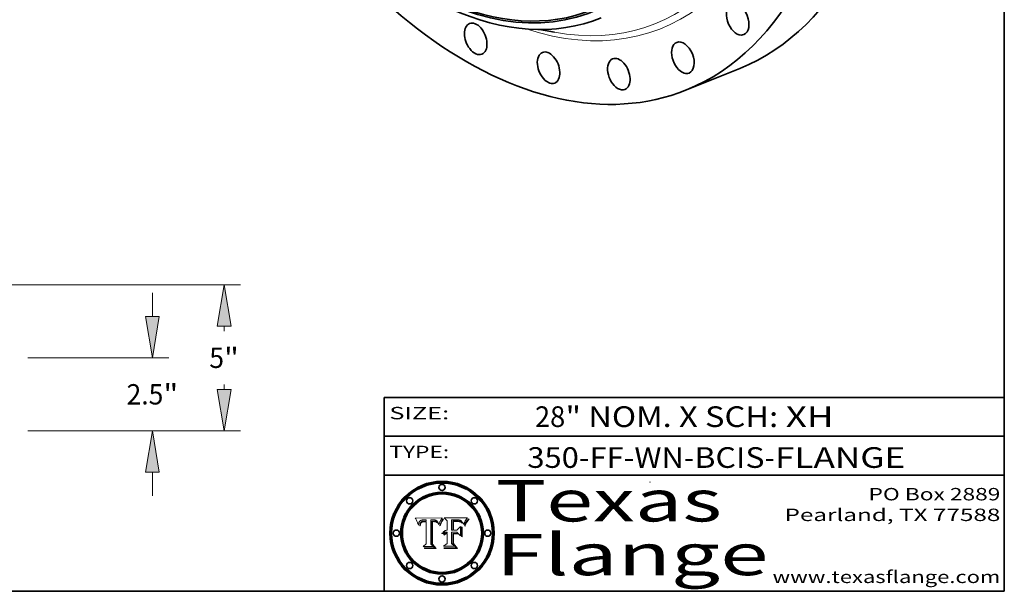
# Model space of a CAD drawing. Extents: x 0 to 10.8, y 0 to 8.2.
# Drawn here: x 6 to 10.8, y 0.2 to 3 of the extents above; entities that cross this region are included whole.
import ezdxf
from ezdxf.enums import TextEntityAlignment as Align

# ---------------------------------------------------------------- set-up
doc = ezdxf.new("R2010")
doc.units = 0
doc.header["$MEASUREMENT"] = 0
doc.layers.get('0').update_dxf_attribs({"lineweight": 13})
doc.layers.add('1', color=7, linetype='Continuous', lineweight=13)
doc.styles.get("Standard").update_dxf_attribs({"font": 'isocp.shx'})

# ---------------------------------------------------------------- blocks, each defined once
blk = doc.blocks.new('BLOCK1')
at = {"color": 7, "lineweight": 13, "ltscale": 0.03937}
for s, p, p2 in [('350-FF-WN', (8.442514, 0.847164), (9.199504, 0.847164)), ('BCIS', (9.25024, 0.847164), (9.589928, 0.847164)), ('FLANGE', (9.640663, 0.847164), (10.270683, 0.847164)), ('-', (9.201028, 0.847164), (9.248716, 0.847164)), ('-', (9.591451, 0.847164), (9.639139, 0.847164))]:
    blk.add_text(s, height=0.1, dxfattribs=at).set_placement(p, p2, align=Align.FIT)
blk = doc.blocks.new('BLOCK2')
at = {"color": 7, "lineweight": 13, "ltscale": 0.03937}
for s, p, p2 in [('28', (8.479466, 1.044883), (8.625499, 1.044883)), ('" NOM. X SCH: ', (8.627023, 1.044883), (9.691199, 1.044883)), ('XH', (9.692723, 1.044883), (9.923727, 1.044883))]:
    blk.add_text(s, height=0.1, dxfattribs=at).set_placement(p, p2, align=Align.FIT)
blk = doc.blocks.new('BLOCK3')
at = {"color": 7, "lineweight": 13, "ltscale": 0.03937}
for s, p, p2 in [('PO Box 2889', (10.093103, 0.689966), (10.730818, 0.689966)), ('Pearland, TX 77588', (9.686702, 0.589966), (10.730818, 0.589966)), ('www.texasflange.com', (9.628644, 0.289966), (10.730818, 0.289966))]:
    blk.add_text(s, height=0.06, dxfattribs=at).set_placement(p, p2, align=Align.FIT)
blk = doc.blocks.new('BLOCK4')
at = {"color": 7, "lineweight": 13, "ltscale": 0.03937}
for s, p, p2 in [('Texas', (8.289209, 0.587871), (9.383692, 0.587871)), ('Flange', (8.289209, 0.327871), (9.608945, 0.327871))]:
    blk.add_text(s, height=0.2, dxfattribs=at).set_placement(p, p2, align=Align.FIT)
blk = doc.blocks.new('BLOCK5')
at = {"color": 7, "lineweight": 5, "ltscale": 0.00324}
blk.add_line((8.029831, 0.605292), (7.900255, 0.604209), dxfattribs=at)
at = {"color": 7, "lineweight": 5, "ltscale": 0.000103}
blk.add_line((7.900255, 0.604209), (7.902151, 0.600546), dxfattribs=at)
at = {"color": 7, "lineweight": 5, "ltscale": 0.0001}
blk.add_line((7.902151, 0.600546), (7.903945, 0.596951), dxfattribs=at)
at = {"color": 7, "lineweight": 5, "ltscale": 9.8e-05}
blk.add_line((7.903945, 0.596951), (7.905638, 0.593424), dxfattribs=at)
at = {"color": 7, "lineweight": 5, "ltscale": 9.5e-05}
for p, q in [((7.905638, 0.593424), (7.907229, 0.589967)), ((7.913659, 0.573722), (7.915938, 0.570681))]:
    blk.add_line(p, q, dxfattribs=at)
at = {"color": 7, "lineweight": 5, "ltscale": 9.3e-05}
blk.add_line((7.907229, 0.589967), (7.908719, 0.58658), dxfattribs=at)
at = {"color": 7, "lineweight": 5, "ltscale": 9e-05}
blk.add_line((7.908719, 0.58658), (7.910106, 0.583262), dxfattribs=at)
at = {"color": 7, "lineweight": 5, "ltscale": 8.7e-05}
blk.add_line((7.910106, 0.583262), (7.911392, 0.580013), dxfattribs=at)
at = {"color": 7, "lineweight": 5, "ltscale": 8.5e-05}
blk.add_line((7.911392, 0.580013), (7.912577, 0.576833), dxfattribs=at)
at = {"color": 7, "lineweight": 5, "ltscale": 8.2e-05}
blk.add_line((7.912577, 0.576833), (7.913659, 0.573722), dxfattribs=at)
at = {"color": 7, "lineweight": 5, "ltscale": 6.6e-05}
blk.add_line((7.915938, 0.570681), (7.916123, 0.573306), dxfattribs=at)
at = {"color": 7, "lineweight": 5, "ltscale": 6.2e-05}
for p, q in [((7.916123, 0.573306), (7.916418, 0.575775)), ((8.011871, 0.576531), (8.012525, 0.574142)), ((7.921734, 0.569565), (7.921454, 0.567111))]:
    blk.add_line(p, q, dxfattribs=at)
at = {"color": 7, "lineweight": 5, "ltscale": 5.9e-05}
for p, q in [((7.916418, 0.575775), (7.916824, 0.578087)), ((8.011163, 0.578771), (8.011871, 0.576531))]:
    blk.add_line(p, q, dxfattribs=at)
at = {"color": 7, "lineweight": 5, "ltscale": 5.5e-05}
for p, q in [((7.916824, 0.578087), (7.917339, 0.580242)), ((7.922543, 0.574013), (7.922096, 0.571866)), ((7.951177, 0.595142), (7.953361, 0.594908)), ((7.988236, 0.595943), (7.990431, 0.595799))]:
    blk.add_line(p, q, dxfattribs=at)
at = {"color": 7, "lineweight": 5, "ltscale": 5.2e-05}
for p, q in [((7.917339, 0.580242), (7.917966, 0.58224)), ((7.923073, 0.576006), (7.922543, 0.574013)), ((7.990431, 0.595799), (7.992506, 0.595562)), ((8.014802, 0.574562), (8.015467, 0.576534))]:
    blk.add_line(p, q, dxfattribs=at)
at = {"color": 7, "lineweight": 5, "ltscale": 5e-05}
for p, q in [((7.917966, 0.58224), (7.918703, 0.584081)), ((7.938912, 0.589269), (7.936934, 0.588921)), ((7.94287, 0.595557), (7.944881, 0.595532)), ((8.008726, 0.584579), (8.009591, 0.582795))]:
    blk.add_line(p, q, dxfattribs=at)
at = {"color": 7, "lineweight": 5, "ltscale": 4.7e-05}
for p, q in [((7.918703, 0.584081), (7.919549, 0.585767)), ((7.936934, 0.588921), (7.935095, 0.588473)), ((7.994457, 0.595229), (7.996287, 0.5948)), ((8.007806, 0.586212), (8.008726, 0.584579)), ((8.01683, 0.580272), (8.017528, 0.582038))]:
    blk.add_line(p, q, dxfattribs=at)
at = {"color": 7, "lineweight": 5, "ltscale": 4.5e-05}
for p, q in [((7.919549, 0.585767), (7.920506, 0.587294)), ((7.92513, 0.573132), (7.925573, 0.574872)), ((7.935095, 0.588473), (7.933397, 0.587925)), ((7.937799, 0.586203), (7.939577, 0.586511)), ((7.996287, 0.5948), (7.997995, 0.594276))]:
    blk.add_line(p, q, dxfattribs=at)
at = {"color": 7, "lineweight": 5, "ltscale": 4.3e-05}
for p, q in [((7.920506, 0.587294), (7.921574, 0.588665)), ((7.92516, 0.581064), (7.924381, 0.579533)), ((7.997995, 0.594276), (7.99958, 0.593658)), ((8.018954, 0.58536), (8.019684, 0.586917))]:
    blk.add_line(p, q, dxfattribs=at)
at = {"color": 7, "lineweight": 5, "ltscale": 4.2e-05}
for p, q in [((7.921574, 0.588665), (7.922751, 0.58988)), ((7.922751, 0.58988), (7.924063, 0.590958)), ((7.925573, 0.574872), (7.926092, 0.57648)), ((7.933397, 0.587925), (7.931839, 0.587279)), ((7.936151, 0.585809), (7.937799, 0.586203)), ((8.00581, 0.589025), (8.006836, 0.587694)), ((8.019684, 0.586917), (8.020426, 0.588405))]:
    blk.add_line(p, q, dxfattribs=at)
at = {"color": 7, "lineweight": 5, "ltscale": 5.8e-05}
for p, q in [((7.922096, 0.571866), (7.921734, 0.569565)), ((7.985918, 0.595991), (7.988236, 0.595943))]:
    blk.add_line(p, q, dxfattribs=at)
at = {"color": 7, "lineweight": 5, "ltscale": 4.8e-05}
for p, q in [((7.923684, 0.577847), (7.923073, 0.576006)), ((7.924766, 0.571259), (7.92513, 0.573132)), ((7.927152, 0.592775), (7.92893, 0.593513)), ((7.939577, 0.586511), (7.941484, 0.58673))]:
    blk.add_line(p, q, dxfattribs=at)
at = {"color": 7, "lineweight": 5, "ltscale": 4.6e-05}
for p, q in [((7.924381, 0.579533), (7.923684, 0.577847)), ((7.92553, 0.591923), (7.927152, 0.592775)), ((8.017528, 0.582038), (8.018235, 0.583734))]:
    blk.add_line(p, q, dxfattribs=at)
at = {"color": 7, "lineweight": 5, "ltscale": 4.4e-05}
for p, q in [((7.924063, 0.590958), (7.92553, 0.591923)), ((8.006836, 0.587694), (8.007806, 0.586212)), ((8.018235, 0.583734), (8.018954, 0.58536)), ((8.029019, 0.60375), (8.029831, 0.605292))]:
    blk.add_line(p, q, dxfattribs=at)
at = {"color": 7, "lineweight": 5, "ltscale": 4.1e-05}
for p, q in [((7.926023, 0.582444), (7.92516, 0.581064)), ((7.99958, 0.593658), (8.001043, 0.592944))]:
    blk.add_line(p, q, dxfattribs=at)
at = {"color": 7, "lineweight": 5, "ltscale": 3.9e-05}
for p, q in [((7.926968, 0.58367), (7.926023, 0.582444)), ((8.001043, 0.592944), (8.002384, 0.592136))]:
    blk.add_line(p, q, dxfattribs=at)
at = {"color": 7, "lineweight": 5, "ltscale": 7.7e-05}
blk.add_line((7.926092, 0.57648), (7.92736, 0.579297), dxfattribs=at)
at = {"color": 7, "lineweight": 5, "ltscale": 7.4e-05}
blk.add_line((7.929138, 0.585687), (7.926968, 0.58367), dxfattribs=at)
at = {"color": 7, "lineweight": 5, "ltscale": 6.9e-05}
for p, q in [((7.92736, 0.579297), (7.928935, 0.581582)), ((7.930843, 0.583356), (7.93324, 0.584759))]:
    blk.add_line(p, q, dxfattribs=at)
at = {"color": 7, "lineweight": 5, "ltscale": 5.1e-05}
for p, q in [((7.92893, 0.593513), (7.930864, 0.594138)), ((7.941484, 0.58673), (7.943519, 0.58686)), ((7.944881, 0.595532), (7.946936, 0.595454)), ((8.015467, 0.576534), (8.016143, 0.578438)), ((7.924478, 0.569252), (7.924766, 0.571259))]:
    blk.add_line(p, q, dxfattribs=at)
at = {"color": 7, "lineweight": 5, "ltscale": 6.5e-05}
blk.add_line((7.928935, 0.581582), (7.930843, 0.583356), dxfattribs=at)
at = {"color": 7, "lineweight": 5, "ltscale": 3.8e-05}
for p, q in [((7.930418, 0.586532), (7.929138, 0.585687)), ((7.93324, 0.584759), (7.93463, 0.585327)), ((8.002384, 0.592136), (8.003601, 0.591231)), ((8.003601, 0.591231), (8.004733, 0.590204))]:
    blk.add_line(p, q, dxfattribs=at)
at = {"color": 7, "lineweight": 5, "ltscale": 4e-05}
for p, q in [((7.931839, 0.587279), (7.930418, 0.586532)), ((7.93463, 0.585327), (7.936151, 0.585809)), ((8.004733, 0.590204), (8.00581, 0.589025)), ((8.020426, 0.588405), (8.021177, 0.589826))]:
    blk.add_line(p, q, dxfattribs=at)
at = {"color": 7, "lineweight": 5, "ltscale": 5.4e-05}
for p, q in [((7.930864, 0.594138), (7.932953, 0.594648)), ((7.943519, 0.58686), (7.945682, 0.586905)), ((7.949034, 0.595323), (7.951177, 0.595142)), ((8.014147, 0.572519), (8.014802, 0.574562)), ((7.924266, 0.567111), (7.924478, 0.569252))]:
    blk.add_line(p, q, dxfattribs=at)
at = {"color": 7, "lineweight": 5, "ltscale": 5.7e-05}
for p, q in [((7.932953, 0.594648), (7.9352, 0.595046)), ((7.943286, 0.589667), (7.941029, 0.589518)), ((8.012525, 0.574142), (8.014147, 0.572519))]:
    blk.add_line(p, q, dxfattribs=at)
at = {"color": 7, "lineweight": 5, "ltscale": 6e-05}
for p, q in [((7.9352, 0.595046), (7.9376, 0.595331)), ((7.945682, 0.589716), (7.943286, 0.589667))]:
    blk.add_line(p, q, dxfattribs=at)
at = {"color": 7, "lineweight": 5, "ltscale": 6.4e-05}
blk.add_line((7.9376, 0.595331), (7.940158, 0.5955), dxfattribs=at)
at = {"color": 7, "lineweight": 5, "ltscale": 5.3e-05}
for p, q in [((7.941029, 0.589518), (7.938912, 0.589269)), ((7.946936, 0.595454), (7.949034, 0.595323)), ((8.009591, 0.582795), (8.010404, 0.580859))]:
    blk.add_line(p, q, dxfattribs=at)
at = {"color": 7, "lineweight": 5, "ltscale": 6.8e-05}
blk.add_line((7.940158, 0.5955), (7.94287, 0.595557), dxfattribs=at)
at = {"color": 7, "lineweight": 5, "ltscale": 0.000162}
blk.add_line((7.952171, 0.589608), (7.945682, 0.589716), dxfattribs=at)
at = {"color": 7, "lineweight": 5, "ltscale": 0.000192}
blk.add_line((7.945682, 0.586905), (7.953361, 0.586796), dxfattribs=at)
at = {"color": 7, "lineweight": 5, "ltscale": 0.000136}
blk.add_line((7.953361, 0.594908), (7.952171, 0.589608), dxfattribs=at)
at = {"color": 7, "lineweight": 5, "ltscale": 0.00269}
blk.add_line((7.953361, 0.586796), (7.953361, 0.479178), dxfattribs=at)
at = {"color": 7, "lineweight": 5, "ltscale": 0.002931}
blk.add_line((7.974885, 0.478313), (7.976183, 0.595557), dxfattribs=at)
at = {"color": 7, "lineweight": 5, "ltscale": 4.9e-05}
for p, q in [((7.976183, 0.595557), (7.97813, 0.595713)), ((7.97813, 0.595713), (7.980077, 0.595835)), ((7.980077, 0.595835), (7.982024, 0.59592)), ((7.982024, 0.59592), (7.983971, 0.595973)), ((7.983971, 0.595973), (7.985918, 0.595991)), ((7.992506, 0.595562), (7.994457, 0.595229)), ((8.016143, 0.578438), (8.01683, 0.580272))]:
    blk.add_line(p, q, dxfattribs=at)
at = {"color": 7, "lineweight": 5, "ltscale": 5.6e-05}
blk.add_line((8.010404, 0.580859), (8.011163, 0.578771), dxfattribs=at)
at = {"color": 7, "lineweight": 5, "ltscale": 0.0004}
blk.add_line((8.021177, 0.589826), (8.029019, 0.60375), dxfattribs=at)
at = {"color": 7, "lineweight": 5, "ltscale": 7e-05}
blk.add_line((7.921454, 0.567111), (7.924266, 0.567111), dxfattribs=at)
at = {"color": 7, "lineweight": 5, "ltscale": 0.000493}
blk.add_line((7.953361, 0.479178), (7.93822, 0.466523), dxfattribs=at)
at = {"color": 7, "lineweight": 5, "ltscale": 0.000434}
blk.add_line((7.987647, 0.466523), (7.974885, 0.478313), dxfattribs=at)
at = {"color": 7, "lineweight": 5, "ltscale": 0.001236}
blk.add_line((7.93822, 0.466523), (7.987647, 0.466523), dxfattribs=at)
blk = doc.blocks.new('BLOCK6')
at = {"color": 7, "lineweight": 5, "ltscale": 0.000505}
blk.add_line((8.03978, 0.605292), (8.054382, 0.591339), dxfattribs=at)
at = {"color": 7, "lineweight": 5, "ltscale": 0.002807}
blk.add_line((8.152051, 0.605292), (8.03978, 0.605292), dxfattribs=at)
at = {"color": 7, "lineweight": 5, "ltscale": 0.001141}
blk.add_line((8.054382, 0.591339), (8.054382, 0.545696), dxfattribs=at)
at = {"color": 7, "lineweight": 5, "ltscale": 0.001265}
blk.add_line((8.076014, 0.545696), (8.076014, 0.596315), dxfattribs=at)
at = {"color": 7, "lineweight": 5, "ltscale": 0.0001}
blk.add_line((8.076014, 0.596315), (8.080016, 0.596207), dxfattribs=at)
at = {"color": 7, "lineweight": 5, "ltscale": 0.000262}
blk.add_line((8.080016, 0.596207), (8.090507, 0.596099), dxfattribs=at)
at = {"color": 7, "lineweight": 5, "ltscale": 7.8e-05}
for p, q in [((8.085749, 0.590474), (8.082612, 0.590366)), ((8.117954, 0.587933), (8.115029, 0.588965))]:
    blk.add_line(p, q, dxfattribs=at)
at = {"color": 7, "lineweight": 5, "ltscale": 0.001117}
blk.add_line((8.082612, 0.590366), (8.082612, 0.545696), dxfattribs=at)
at = {"color": 7, "lineweight": 5, "ltscale": 6.7e-05}
for p, q in [((8.085316, 0.587445), (8.087994, 0.58764)), ((8.120915, 0.584246), (8.123219, 0.582873)), ((8.036938, 0.537626), (8.03538, 0.535451)), ((8.043013, 0.542615), (8.040755, 0.541208))]:
    blk.add_line(p, q, dxfattribs=at)
at = {"color": 7, "lineweight": 5, "ltscale": 0.001044}
blk.add_line((8.085316, 0.545696), (8.085316, 0.587445), dxfattribs=at)
at = {"color": 7, "lineweight": 5, "ltscale": 6.8e-05}
for p, q in [((8.088465, 0.590591), (8.085749, 0.590474)), ((8.122807, 0.58518), (8.120546, 0.586671))]:
    blk.add_line(p, q, dxfattribs=at)
at = {"color": 7, "lineweight": 5, "ltscale": 6.3e-05}
for p, q in [((8.087994, 0.58764), (8.090491, 0.587792)), ((8.09689, 0.587987), (8.099417, 0.587969)), ((8.126338, 0.581511), (8.124737, 0.583461)), ((8.127607, 0.579333), (8.126338, 0.581511))]:
    blk.add_line(p, q, dxfattribs=at)
at = {"color": 7, "lineweight": 5, "ltscale": 7e-05}
for p, q in [((8.091251, 0.590682), (8.088465, 0.590591)), ((8.130044, 0.580736), (8.131463, 0.578313))]:
    blk.add_line(p, q, dxfattribs=at)
at = {"color": 7, "lineweight": 5, "ltscale": 5.8e-05}
for p, q in [((8.090491, 0.587792), (8.092805, 0.5879)), ((8.110827, 0.595125), (8.113085, 0.594648)), ((8.134311, 0.572844), (8.135177, 0.575007))]:
    blk.add_line(p, q, dxfattribs=at)
at = {"color": 7, "lineweight": 5, "ltscale": 0.000154}
blk.add_line((8.090507, 0.596099), (8.096672, 0.596207), dxfattribs=at)
at = {"color": 7, "lineweight": 5, "ltscale": 7.1e-05}
for p, q in [((8.094107, 0.590747), (8.091251, 0.590682)), ((8.102909, 0.596033), (8.10574, 0.595817)), ((8.113329, 0.586844), (8.116087, 0.586202)), ((8.140617, 0.587735), (8.14189, 0.590261))]:
    blk.add_line(p, q, dxfattribs=at)
at = {"color": 7, "lineweight": 5, "ltscale": 5.3e-05}
for p, q in [((8.092805, 0.5879), (8.094938, 0.587964)), ((8.104068, 0.587826), (8.106191, 0.5877)), ((8.124398, 0.58835), (8.125804, 0.586758)), ((8.136889, 0.57926), (8.137697, 0.581201))]:
    blk.add_line(p, q, dxfattribs=at)
at = {"color": 7, "lineweight": 5, "ltscale": 7.3e-05}
blk.add_line((8.097032, 0.590786), (8.094107, 0.590747), dxfattribs=at)
at = {"color": 7, "lineweight": 5, "ltscale": 4.9e-05}
for p, q in [((8.094938, 0.587964), (8.09689, 0.587987)), ((8.122994, 0.589734), (8.124398, 0.58835)), ((8.137697, 0.581201), (8.138474, 0.583019)), ((8.148372, 0.600311), (8.149522, 0.601895)), ((8.038381, 0.532799), (8.04004, 0.533868)), ((8.047222, 0.536498), (8.049152, 0.536744)), ((8.052347, 0.531458), (8.050394, 0.531249))]:
    blk.add_line(p, q, dxfattribs=at)
at = {"color": 7, "lineweight": 5, "ltscale": 8e-05}
for p, q in [((8.096672, 0.596207), (8.099887, 0.596163)), ((8.054382, 0.545696), (8.051189, 0.545309))]:
    blk.add_line(p, q, dxfattribs=at)
at = {"color": 7, "lineweight": 5, "ltscale": 7.5e-05}
for p, q in [((8.100026, 0.590798), (8.097032, 0.590786)), ((8.131463, 0.578313), (8.132887, 0.575682))]:
    blk.add_line(p, q, dxfattribs=at)
at = {"color": 7, "lineweight": 5, "ltscale": 6e-05}
blk.add_line((8.099417, 0.587969), (8.101811, 0.587915), dxfattribs=at)
at = {"color": 7, "lineweight": 5, "ltscale": 7.6e-05}
for p, q in [((8.099887, 0.596163), (8.102909, 0.596033)), ((8.051189, 0.545309), (8.048231, 0.544665))]:
    blk.add_line(p, q, dxfattribs=at)
at = {"color": 7, "lineweight": 5, "ltscale": 0.000106}
blk.add_line((8.104273, 0.590684), (8.100026, 0.590798), dxfattribs=at)
at = {"color": 7, "lineweight": 5, "ltscale": 5.6e-05}
for p, q in [((8.101811, 0.587915), (8.104068, 0.587826)), ((8.136049, 0.577196), (8.136889, 0.57926))]:
    blk.add_line(p, q, dxfattribs=at)
at = {"color": 7, "lineweight": 5, "ltscale": 9.8e-05}
blk.add_line((8.108189, 0.59034), (8.104273, 0.590684), dxfattribs=at)
at = {"color": 7, "lineweight": 5, "ltscale": 6.6e-05}
for p, q in [((8.10574, 0.595817), (8.108379, 0.595514)), ((8.118538, 0.585356), (8.120915, 0.584246)), ((8.128628, 0.582951), (8.130044, 0.580736)), ((8.03873, 0.539544), (8.036938, 0.537626)), ((8.040755, 0.541208), (8.03873, 0.539544))]:
    blk.add_line(p, q, dxfattribs=at)
at = {"color": 7, "lineweight": 5, "ltscale": 5e-05}
for p, q in [((8.106191, 0.5877), (8.108179, 0.58754)), ((8.11515, 0.594086), (8.117024, 0.593438)), ((8.049152, 0.536744), (8.051138, 0.536826))]:
    blk.add_line(p, q, dxfattribs=at)
at = {"color": 7, "lineweight": 5, "ltscale": 4.7e-05}
for p, q in [((8.108179, 0.58754), (8.110031, 0.587343)), ((8.032967, 0.530337), (8.033725, 0.528606))]:
    blk.add_line(p, q, dxfattribs=at)
at = {"color": 7, "lineweight": 5, "ltscale": 9.1e-05}
blk.add_line((8.111775, 0.589767), (8.108189, 0.59034), dxfattribs=at)
at = {"color": 7, "lineweight": 5, "ltscale": 6.2e-05}
blk.add_line((8.108379, 0.595514), (8.110827, 0.595125), dxfattribs=at)
at = {"color": 7, "lineweight": 5, "ltscale": 4.3e-05}
for p, q in [((8.110031, 0.587343), (8.111747, 0.587112)), ((8.118707, 0.592701), (8.120198, 0.591881)), ((8.120198, 0.591881), (8.121594, 0.59091)), ((8.13922, 0.584714), (8.139935, 0.586286))]:
    blk.add_line(p, q, dxfattribs=at)
at = {"color": 7, "lineweight": 5, "ltscale": 4e-05}
for p, q in [((8.111747, 0.587112), (8.113329, 0.586844)), ((8.139935, 0.586286), (8.140617, 0.587735)), ((8.045129, 0.526349), (8.046567, 0.527039)), ((8.046567, 0.527039), (8.048048, 0.527603)), ((8.048048, 0.527603), (8.049571, 0.528042)), ((8.049571, 0.528042), (8.051134, 0.528356)), ((8.051134, 0.528356), (8.052737, 0.528543)), ((8.052773, 0.536748), (8.054382, 0.53661))]:
    blk.add_line(p, q, dxfattribs=at)
at = {"color": 7, "lineweight": 5, "ltscale": 8.4e-05}
blk.add_line((8.115029, 0.588965), (8.111775, 0.589767), dxfattribs=at)
at = {"color": 7, "lineweight": 5, "ltscale": 5.4e-05}
for p, q in [((8.113085, 0.594648), (8.11515, 0.594086)), ((8.150747, 0.603555), (8.152051, 0.605292)), ((8.033725, 0.528606), (8.035222, 0.530168))]:
    blk.add_line(p, q, dxfattribs=at)
at = {"color": 7, "lineweight": 5, "ltscale": 6.5e-05}
for p, q in [((8.116087, 0.586202), (8.118538, 0.585356)), ((8.124737, 0.583461), (8.122807, 0.58518))]:
    blk.add_line(p, q, dxfattribs=at)
at = {"color": 7, "lineweight": 5, "ltscale": 4.6e-05}
for p, q in [((8.117024, 0.593438), (8.118707, 0.592701)), ((8.121594, 0.59091), (8.122994, 0.589734)), ((8.138474, 0.583019), (8.13922, 0.584714)), ((8.1473, 0.598802), (8.148372, 0.600311)), ((8.039021, 0.52592), (8.037725, 0.524604)), ((8.048522, 0.530904), (8.046733, 0.53042))]:
    blk.add_line(p, q, dxfattribs=at)
at = {"color": 7, "lineweight": 5, "ltscale": 7.2e-05}
for p, q in [((8.120546, 0.586671), (8.117954, 0.587933)), ((8.125449, 0.581235), (8.127607, 0.579333)), ((8.034058, 0.533022), (8.032967, 0.530337)), ((8.048231, 0.544665), (8.045504, 0.543768))]:
    blk.add_line(p, q, dxfattribs=at)
at = {"color": 7, "lineweight": 5, "ltscale": 6.9e-05}
for p, q in [((8.123219, 0.582873), (8.125449, 0.581235)), ((8.143089, 0.592394), (8.144543, 0.594729)), ((8.03538, 0.535451), (8.034058, 0.533022)), ((8.045504, 0.543768), (8.043013, 0.542615))]:
    blk.add_line(p, q, dxfattribs=at)
at = {"color": 7, "lineweight": 5, "ltscale": 5.7e-05}
blk.add_line((8.125804, 0.586758), (8.127215, 0.584958), dxfattribs=at)
at = {"color": 7, "lineweight": 5, "ltscale": 6.1e-05}
for p, q in [((8.127215, 0.584958), (8.128628, 0.582951)), ((8.14189, 0.590261), (8.143089, 0.592394))]:
    blk.add_line(p, q, dxfattribs=at)
at = {"color": 7, "lineweight": 5, "ltscale": 7.9e-05}
blk.add_line((8.132887, 0.575682), (8.134311, 0.572844), dxfattribs=at)
at = {"color": 7, "lineweight": 5, "ltscale": 5.9e-05}
blk.add_line((8.135177, 0.575007), (8.136049, 0.577196), dxfattribs=at)
at = {"color": 7, "lineweight": 5, "ltscale": 3.8e-05}
blk.add_line((8.144543, 0.594729), (8.145386, 0.596012), dxfattribs=at)
at = {"color": 7, "lineweight": 5, "ltscale": 4.1e-05}
for p, q in [((8.145386, 0.596012), (8.146304, 0.597369)), ((8.042372, 0.524592), (8.04373, 0.525533)), ((8.04373, 0.525533), (8.045129, 0.526349)), ((8.051138, 0.536826), (8.052773, 0.536748)), ((8.052737, 0.528543), (8.054382, 0.528606))]:
    blk.add_line(p, q, dxfattribs=at)
at = {"color": 7, "lineweight": 5, "ltscale": 4.4e-05}
for p, q in [((8.146304, 0.597369), (8.1473, 0.598802)), ((8.03978, 0.522333), (8.041057, 0.523526))]:
    blk.add_line(p, q, dxfattribs=at)
at = {"color": 7, "lineweight": 5, "ltscale": 5.2e-05}
for p, q in [((8.149522, 0.601895), (8.150747, 0.603555)), ((8.035222, 0.530168), (8.036774, 0.531566))]:
    blk.add_line(p, q, dxfattribs=at)
at = {"color": 7, "lineweight": 5, "ltscale": 5.1e-05}
for p, q in [((8.036774, 0.531566), (8.038381, 0.532799)), ((8.054382, 0.531527), (8.052347, 0.531458))]:
    blk.add_line(p, q, dxfattribs=at)
at = {"color": 7, "lineweight": 5, "ltscale": 7.7e-05}
blk.add_line((8.037725, 0.524604), (8.03978, 0.522333), dxfattribs=at)
at = {"color": 7, "lineweight": 5, "ltscale": 4.5e-05}
for p, q in [((8.0404, 0.527097), (8.039021, 0.52592)), ((8.041859, 0.528135), (8.0404, 0.527097)), ((8.043403, 0.529035), (8.041859, 0.528135)), ((8.045027, 0.529796), (8.043403, 0.529035)), ((8.046733, 0.53042), (8.045027, 0.529796))]:
    blk.add_line(p, q, dxfattribs=at)
at = {"color": 7, "lineweight": 5, "ltscale": 4.8e-05}
for p, q in [((8.04004, 0.533868), (8.041754, 0.534771)), ((8.041754, 0.534771), (8.043522, 0.535512)), ((8.043522, 0.535512), (8.045345, 0.536087)), ((8.045345, 0.536087), (8.047222, 0.536498)), ((8.050394, 0.531249), (8.048522, 0.530904))]:
    blk.add_line(p, q, dxfattribs=at)
at = {"color": 7, "lineweight": 5, "ltscale": 4.2e-05}
blk.add_line((8.041057, 0.523526), (8.042372, 0.524592), dxfattribs=at)
at = {"color": 7, "lineweight": 5, "ltscale": 0.000127}
blk.add_line((8.054382, 0.53661), (8.054382, 0.531527), dxfattribs=at)
at = {"color": 7, "lineweight": 5, "ltscale": 0.001163}
blk.add_line((8.054382, 0.528606), (8.054382, 0.482097), dxfattribs=at)
at = {"color": 7, "lineweight": 5, "ltscale": 0.000165}
blk.add_line((8.082612, 0.545696), (8.076014, 0.545696), dxfattribs=at)
at = {"color": 7, "lineweight": 5, "ltscale": 0.001363}
blk.add_line((8.076014, 0.482097), (8.076014, 0.53661), dxfattribs=at)
at = {"color": 7, "lineweight": 5, "ltscale": 0.000619}
blk.add_line((8.076014, 0.53661), (8.100782, 0.53661), dxfattribs=at)
at = {"color": 7, "lineweight": 5, "ltscale": 0.000408}
blk.add_line((8.101647, 0.545696), (8.085316, 0.545696), dxfattribs=at)
at = {"color": 7, "lineweight": 5, "ltscale": 0.000639}
blk.add_line((8.100782, 0.53661), (8.118953, 0.518655), dxfattribs=at)
at = {"color": 7, "lineweight": 5, "ltscale": 0.000629}
blk.add_line((8.118953, 0.563975), (8.101647, 0.545696), dxfattribs=at)
at = {"color": 7, "lineweight": 5, "ltscale": 0.001133}
blk.add_line((8.118953, 0.518655), (8.118953, 0.563975), dxfattribs=at)
at = {"color": 7, "lineweight": 5, "ltscale": 0.000564}
blk.add_line((8.054382, 0.482097), (8.036753, 0.468038), dxfattribs=at)
at = {"color": 7, "lineweight": 5, "ltscale": 0.000493}
blk.add_line((8.089859, 0.468038), (8.076014, 0.482097), dxfattribs=at)
at = {"color": 7, "lineweight": 5, "ltscale": 0.001328}
blk.add_line((8.036753, 0.468038), (8.089859, 0.468038), dxfattribs=at)
blk = doc.blocks.new('BLOCK18')
at = {"color": 172, "lineweight": 13, "ltscale": 0.03937}
for p, q in [((22.196679, 3.914898), (22.196679, 4.728217)), ((17.932054, 2.5), (22.753733, 2.5)), ((17.932054, 0), (22.753733, 0)), ((22.196679, -2.228216), (22.196679, -1.414898))]:
    blk.add_line(p, q, dxfattribs=at)
for points in [[(21.960865, 3.914898), (22.196679, 2.5), (22.432496, 3.914898)], [(22.432496, -1.414898), (22.196679, 0), (21.960865, -1.414898)]]:
    blk.add_lwpolyline(points, close=True, dxfattribs=at)
for points in [[(21.960865, 3.914898), (22.196679, 2.5), (21.960865, 3.914898), (22.432496, 3.914898)], [(22.432496, -1.414898), (22.196679, 0), (22.432496, -1.414898), (21.960865, -1.414898)]]:
    blk.add_solid(points, dxfattribs=at)
for s, p, p2 in [('2.5', (21.312463, 0.901841), (22.570263, 0.901841)), ('"', (22.570263, 0.901841), (23.080896, 0.901841))]:
    blk.add_text(s, height=0.696318, dxfattribs=at).set_placement(p, p2, align=Align.FIT)
blk = doc.blocks.new('BLOCK19')
at = {"color": 172, "lineweight": 13, "ltscale": 0.03937}
for p, q in [((14.244554, 5), (25.207649, 5)), ((17.932054, 0), (25.207649, 0))]:
    blk.add_line(p, q, dxfattribs=at)
at = {"color": 172, "lineweight": 13, "ltscale": 0.004274}
for p, q in [((24.650595, 3.414126), (24.650595, 3.585102)), ((24.650595, 1.414898), (24.650595, 1.585874))]:
    blk.add_line(p, q, dxfattribs=at)
at = {"color": 172, "lineweight": 13, "ltscale": 0.03937}
for points in [[(24.886412, 3.585102), (24.650595, 5), (24.414779, 3.585102)], [(24.414779, 1.414898), (24.650595, 0), (24.886412, 1.414898)]]:
    blk.add_lwpolyline(points, close=True, dxfattribs=at)
for points in [[(24.886412, 3.585102), (24.650595, 5), (24.886412, 3.585102), (24.414779, 3.585102)], [(24.414779, 1.414898), (24.650595, 0), (24.414779, 1.414898), (24.886412, 1.414898)]]:
    blk.add_solid(points, dxfattribs=at)
for s, p, p2 in [('5', (24.143718, 2.151841), (24.64684, 2.151841)), ('"', (24.64684, 2.151841), (25.157473, 2.151841))]:
    blk.add_text(s, height=0.696318, dxfattribs=at).set_placement(p, p2, align=Align.FIT)

msp = doc.modelspace()

# ---------------------------------------------------------------- linework, layer by layer
at = {"color": 7, "lineweight": 35, "ltscale": 0.001842}
msp.add_line((8.501048, 2.96805), (8.573541, 2.954778), dxfattribs=at)
at = {"color": 7, "lineweight": 35, "ltscale": 0.006955}
msp.add_line((9.211918, 2.675662), (9.469929, 2.779749), dxfattribs=at)
at = {"color": 7, "lineweight": 13, "ltscale": 0.03937}
for points in [[(8.029831, 0.605292), (8.029019, 0.60375), (8.021177, 0.589826), (8.020426, 0.588405), (8.019684, 0.586917), (8.018954, 0.58536), (8.018235, 0.583734), (8.017528, 0.582038), (8.01683, 0.580272), (8.016143, 0.578438), (8.015467, 0.576534), (8.014802, 0.574562), (8.014147, 0.572519), (8.012525, 0.574142), (8.011871, 0.576531), (8.011163, 0.578771), (8.010404, 0.580859), (8.009591, 0.582795), (8.008726, 0.584579), (8.007806, 0.586212), (8.006836, 0.587694), (8.00581, 0.589025), (8.004733, 0.590204), (8.003601, 0.591231), (8.002384, 0.592136), (8.001043, 0.592944), (7.99958, 0.593658), (7.997995, 0.594276), (7.996287, 0.5948), (7.994457, 0.595229), (7.992506, 0.595562), (7.990431, 0.595799), (7.988236, 0.595943), (7.985918, 0.595991), (7.983971, 0.595973), (7.982024, 0.59592), (7.980077, 0.595835), (7.97813, 0.595713), (7.976183, 0.595557), (7.974885, 0.478313), (7.987647, 0.466523), (7.93822, 0.466523), (7.953361, 0.479178), (7.953361, 0.586796), (7.945682, 0.586905), (7.943519, 0.58686), (7.941484, 0.58673), (7.939577, 0.586511), (7.937799, 0.586203), (7.936151, 0.585809), (7.93463, 0.585327), (7.93324, 0.584759), (7.930843, 0.583356), (7.928935, 0.581582), (7.92736, 0.579297), (7.926092, 0.57648), (7.925573, 0.574872), (7.92513, 0.573132), (7.924766, 0.571259), (7.924478, 0.569252), (7.924266, 0.567111), (7.921454, 0.567111), (7.921734, 0.569565), (7.922096, 0.571866), (7.922543, 0.574013), (7.923073, 0.576006), (7.923684, 0.577847), (7.924381, 0.579533), (7.92516, 0.581064), (7.926023, 0.582444), (7.926968, 0.58367), (7.929138, 0.585687), (7.930418, 0.586532), (7.931839, 0.587279), (7.933397, 0.587925), (7.935095, 0.588473), (7.936934, 0.588921), (7.938912, 0.589269), (7.941029, 0.589518), (7.943286, 0.589667), (7.945682, 0.589716), (7.952171, 0.589608), (7.953361, 0.594908), (7.951177, 0.595142), (7.949034, 0.595323), (7.946936, 0.595454), (7.944881, 0.595532), (7.94287, 0.595557), (7.940158, 0.5955), (7.9376, 0.595331), (7.9352, 0.595046), (7.932953, 0.594648), (7.930864, 0.594138), (7.92893, 0.593513), (7.927152, 0.592775), (7.92553, 0.591923), (7.924063, 0.590958), (7.922751, 0.58988), (7.921574, 0.588665), (7.920506, 0.587294), (7.919549, 0.585767), (7.918703, 0.584081), (7.917966, 0.58224), (7.917339, 0.580242), (7.916824, 0.578087), (7.916418, 0.575775), (7.916123, 0.573306), (7.915938, 0.570681), (7.913659, 0.573722), (7.912577, 0.576833), (7.911392, 0.580013), (7.910106, 0.583262), (7.908719, 0.58658), (7.907229, 0.589967), (7.905638, 0.593424), (7.903945, 0.596951), (7.902151, 0.600546), (7.900255, 0.604209)], [(8.007766, 0.581604), (8.006072, 0.582632), (8.004322, 0.583551), (8.002516, 0.584363), (8.000652, 0.585066), (7.998734, 0.58566), (7.996758, 0.586148), (7.994728, 0.586526), (7.992641, 0.586796), (7.990496, 0.586959), (7.988297, 0.587013), (7.986785, 0.586983), (7.985234, 0.586896), (7.983644, 0.586751), (7.983538, 0.477987), (8.000735, 0.457653), (7.945466, 0.457653), (7.942978, 0.460574), (7.994786, 0.460574), (7.980293, 0.477123), (7.980293, 0.589826), (7.986134, 0.589934), (7.988171, 0.589916), (7.990086, 0.589866), (7.991879, 0.589782), (7.993549, 0.589665), (7.995098, 0.589514), (7.997828, 0.589112), (8.000069, 0.588575), (8.001862, 0.587888), (8.003455, 0.586953), (8.004886, 0.585755), (8.006157, 0.584294), (8.007269, 0.582567)], [(8.036644, 0.598478), (8.035144, 0.596448), (8.033629, 0.594168), (8.032099, 0.591638), (8.030552, 0.588855), (8.028992, 0.585822), (8.027416, 0.582539), (8.025824, 0.579005), (8.024219, 0.575219), (8.022597, 0.571182), (8.020961, 0.566895), (8.018149, 0.567869), (8.020069, 0.573183), (8.021652, 0.577253), (8.023227, 0.581049), (8.024791, 0.584573), (8.026342, 0.587825), (8.027884, 0.590802), (8.029413, 0.593508), (8.030933, 0.595943), (8.032442, 0.598104), (8.03394, 0.599991)], [(8.03978, 0.605292), (8.152051, 0.605292), (8.150747, 0.603555), (8.149522, 0.601895), (8.148372, 0.600311), (8.1473, 0.598802), (8.146304, 0.597369), (8.145386, 0.596012), (8.144543, 0.594729), (8.143089, 0.592394), (8.14189, 0.590261), (8.140617, 0.587735), (8.139935, 0.586286), (8.13922, 0.584714), (8.138474, 0.583019), (8.137697, 0.581201), (8.136889, 0.57926), (8.136049, 0.577196), (8.135177, 0.575007), (8.134311, 0.572844), (8.132887, 0.575682), (8.131463, 0.578313), (8.130044, 0.580736), (8.128628, 0.582951), (8.127215, 0.584958), (8.125804, 0.586758), (8.124398, 0.58835), (8.122994, 0.589734), (8.121594, 0.59091), (8.120198, 0.591881), (8.118707, 0.592701), (8.117024, 0.593438), (8.11515, 0.594086), (8.113085, 0.594648), (8.110827, 0.595125), (8.108379, 0.595514), (8.10574, 0.595817), (8.102909, 0.596033), (8.099887, 0.596163), (8.096672, 0.596207), (8.090507, 0.596099), (8.080016, 0.596207), (8.076014, 0.596315), (8.076014, 0.545696), (8.082612, 0.545696), (8.082612, 0.590366), (8.085749, 0.590474), (8.088465, 0.590591), (8.091251, 0.590682), (8.094107, 0.590747), (8.097032, 0.590786), (8.100026, 0.590798), (8.104273, 0.590684), (8.108189, 0.59034), (8.111775, 0.589767), (8.115029, 0.588965), (8.117954, 0.587933), (8.120546, 0.586671), (8.122807, 0.58518), (8.124737, 0.583461), (8.126338, 0.581511), (8.127607, 0.579333), (8.125449, 0.581235), (8.123219, 0.582873), (8.120915, 0.584246), (8.118538, 0.585356), (8.116087, 0.586202), (8.113329, 0.586844), (8.111747, 0.587112), (8.110031, 0.587343), (8.108179, 0.58754), (8.106191, 0.5877), (8.104068, 0.587826), (8.101811, 0.587915), (8.099417, 0.587969), (8.09689, 0.587987), (8.094938, 0.587964), (8.092805, 0.5879), (8.090491, 0.587792), (8.087994, 0.58764), (8.085316, 0.587445), (8.085316, 0.545696), (8.101647, 0.545696), (8.118953, 0.563975), (8.118953, 0.518655), (8.100782, 0.53661), (8.076014, 0.53661), (8.076014, 0.482097), (8.089859, 0.468038), (8.036753, 0.468038), (8.054382, 0.482097), (8.054382, 0.528606), (8.052737, 0.528543), (8.051134, 0.528356), (8.049571, 0.528042), (8.048048, 0.527603), (8.046567, 0.527039), (8.045129, 0.526349), (8.04373, 0.525533), (8.042372, 0.524592), (8.041057, 0.523526), (8.03978, 0.522333), (8.037725, 0.524604), (8.039021, 0.52592), (8.0404, 0.527097), (8.041859, 0.528135), (8.043403, 0.529035), (8.045027, 0.529796), (8.046733, 0.53042), (8.048522, 0.530904), (8.050394, 0.531249), (8.052347, 0.531458), (8.054382, 0.531527), (8.054382, 0.53661), (8.052773, 0.536748), (8.051138, 0.536826), (8.049152, 0.536744), (8.047222, 0.536498), (8.045345, 0.536087), (8.043522, 0.535512), (8.041754, 0.534771), (8.04004, 0.533868), (8.038381, 0.532799), (8.036774, 0.531566), (8.035222, 0.530168), (8.033725, 0.528606), (8.032967, 0.530337), (8.034058, 0.533022), (8.03538, 0.535451), (8.036938, 0.537626), (8.03873, 0.539544), (8.040755, 0.541208), (8.043013, 0.542615), (8.045504, 0.543768), (8.048231, 0.544665), (8.051189, 0.545309), (8.054382, 0.545696), (8.054382, 0.591339)], [(8.160271, 0.598694), (8.157292, 0.595112), (8.154542, 0.59159), (8.152022, 0.588129), (8.149732, 0.584729), (8.147671, 0.581388), (8.145838, 0.578109), (8.144234, 0.57489), (8.142862, 0.571733), (8.141717, 0.568634), (8.140802, 0.565596), (8.138531, 0.567111), (8.139469, 0.570503), (8.140637, 0.573882), (8.142038, 0.577251), (8.14367, 0.58061), (8.145533, 0.583958), (8.147629, 0.587294), (8.149955, 0.590619), (8.152513, 0.593936), (8.155303, 0.597239), (8.158324, 0.600533)], [(8.107488, 0.527525), (8.085316, 0.527525), (8.085316, 0.481233), (8.104352, 0.457653), (8.041727, 0.457653), (8.039024, 0.460574), (8.098295, 0.460574), (8.082612, 0.479934), (8.082612, 0.530445), (8.104352, 0.530445)], [(8.126849, 0.560189), (8.126849, 0.513464), (8.124036, 0.515087), (8.124036, 0.561812)]]:
    msp.add_lwpolyline(points, close=True, dxfattribs=at)
at = {"color": 7, "lineweight": 70, "ltscale": 0.03937}
for radius in [0.2475, 0.195]:
    msp.add_circle((8.029755, 0.53125), radius, dxfattribs=at)
at = {"color": 7, "lineweight": 35, "ltscale": 0.03937}
for centre in [(8.029755, 0.7525), (7.873308, 0.687697), (8.186202, 0.687697), (7.808505, 0.53125), (8.251005, 0.53125), (7.873308, 0.374803), (8.186202, 0.374803), (8.029755, 0.31)]:
    msp.add_circle(centre, 0.015, dxfattribs=at)
for centre, major_axis, start_param, end_param in [((8.293045, 4.953266), (0.918836, -2.277619), 3.14161853, 6.28321118), ((8.035034, 4.849179), (0.723831, -1.794239), 5.14001686, 11.42320217), ((8.551057, 5.057353), (0.918836, -2.277619), 0.00002587, 1.99842421), ((8.293045, 4.953266), (0.918836, -2.277619), 0.00002587, 1.99842421), ((8.035034, 4.849179), (0.720526, -1.786046), 5.14001686, 6.28321118), ((8.059781, 4.859163), (0.740357, -1.835204), 5.14001686, 6.28321118), ((9.459939, 3.017339), (0.029879, -0.074064), 6.28314446, 9.42473711), ((9.459939, 3.017339), (0.029879, -0.074064), 3.14155181, 6.03761476), ((8.192617, 2.922871), (0.029879, -0.074064), 0.00002587, 3.14161853), ((8.192617, 2.922871), (0.029879, -0.074064), 3.14161853, 5.14001686), ((9.195029, 2.831535), (0.029879, -0.074064), 0.00006417, 3.14165682), ((9.459939, 3.017339), (0.029879, -0.074064), 6.03761476, 6.28314446), ((8.192617, 2.922871), (0.029879, -0.074064), 5.14001686, 6.28321118), ((8.545072, 2.783086), (0.029879, -0.074064), 6.28308665, 9.42467931), ((9.195029, 2.831535), (0.029879, -0.074064), 3.14165682, 5.81321529), ((8.545072, 2.783086), (0.029879, -0.074064), 3.141494, 5.36441634), ((8.884889, 2.752123), (0.029879, -0.074064), 3.1415698, 5.58881581), ((8.884889, 2.752123), (0.029879, -0.074064), 6.28316245, 9.42475511), ((8.545072, 2.783086), (0.029879, -0.074064), 5.36441634, 6.28308665), ((9.195029, 2.831535), (0.029879, -0.074064), 5.81321529, 6.28324947), ((8.884889, 2.752123), (0.029879, -0.074064), 5.58881581, 6.28316245)]:
    msp.add_ellipse(centre, major_axis=major_axis, ratio=0.616564, start_param=start_param, end_param=end_param, dxfattribs=at)
at = {"color": 7, "lineweight": 13, "ltscale": 0.03937}
for centre, major_axis, start_param, end_param in [((8.293045, 4.953266), (0.798504, -1.979338), 5.80217613, 9.90578714), ((8.278112, 4.947242), (0.786513, -1.949615), 5.91090963, 9.79702738)]:
    msp.add_ellipse(centre, major_axis=major_axis, ratio=0.616564, start_param=start_param, end_param=end_param, dxfattribs=at)
at = {"color": 7, "lineweight": 5, "ltscale": 0.03937}
msp.add_point((8.029755, 0.53125), dxfattribs=at)
at = {"layer": '1', "color": 7, "lineweight": 35, "ltscale": 0.03937}
for p, q in [((10.75, 8.25), (10.75, 0.25)), ((7.75, 1.1875), (10.75, 1.1875)), ((7.75, 1.1875), (7.75, 0.25)), ((7.75, 1), (10.75, 1)), ((7.75, 0.8125), (10.75, 0.8125)), ((0.25, 0.25), (10.75, 0.25))]:
    msp.add_line(p, q, dxfattribs=at)
at = {"layer": '1', "color": 7, "lineweight": 35, "ltscale": 3.2e-05}
msp.add_line((9.035676, 0.778761), (9.036922, 0.778449), dxfattribs=at)

# ---------------------------------------------------------------- block references
at = {"lineweight": 0, "xscale": 0.141351, "yscale": 0.141351, "zscale": 0.141351}
for name in ['BLOCK19', 'BLOCK18']:
    msp.add_blockref(name, (3.490845, 1.026318), dxfattribs=at)
at = {"lineweight": 0}
for name in ['BLOCK2', 'BLOCK1', 'BLOCK4', 'BLOCK3', 'BLOCK5', 'BLOCK6']:
    msp.add_blockref(name, (0, 0), dxfattribs=at)

# ---------------------------------------------------------------- texts
at = {"color": 7, "lineweight": 13, "ltscale": 0.03937}
for s, p, p2 in [('SIZE:', (7.774762, 1.08216), (8.064134, 1.08216)), ('TYPE:', (7.774762, 0.894218), (8.064134, 0.894218))]:
    msp.add_text(s, height=0.06, dxfattribs=at).set_placement(p, p2, align=Align.FIT)

doc.saveas('drawing.dxf')
